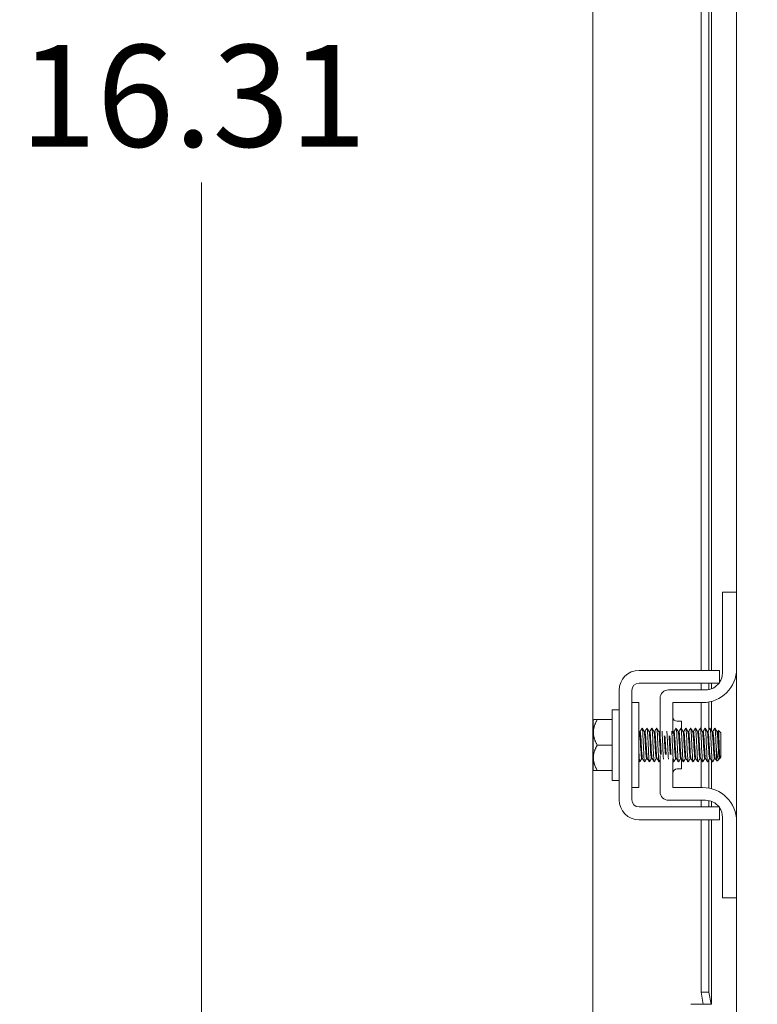
# Model space of a CAD drawing. Units: inches. Extents: x 5 to 137, y 4 to 85.
# Drawn here: x 66 to 72, y 44 to 51 of the extents above; entities that cross this region are included whole.
import ezdxf

# ---------------------------------------------------------------- set-up
doc = ezdxf.new("R2010")
doc.units = ezdxf.units.IN
doc.header["$LTSCALE"] = 8.333333
doc.header["$MEASUREMENT"] = 0
doc.layers.add('Dimension (ANSI)', color=7, linetype='Continuous', lineweight=5)
doc.layers.add('Visible (ANSI)', color=7, linetype='Continuous', lineweight=5)
doc.styles.add('ROMANS', font='romans.shx')
doc.dimstyles.new('Default (ANSI)', dxfattribs={"dimscale": 8.333333, "dimtxt": 0.09, "dimasz": 0.098425, "dimexe": 0.125, "dimexo": 0.0625, "dimgap": 0.031496, "dimtad": 0, "dimtih": 1, "dimtoh": 1, "dimrnd": 1e-08, "dimzin": 0, "dimdsep": 46, "dimtxsty": 'ROMANS', "dimcen": 0.09, "dimdle": 0.393701, "dimclrd": 256, "dimclre": 256, "dimclrt": 256, "dimadec": 0, "dimazin": 0, "dimtfac": 1, "dimtofl": 0, "dimtmove": 0, "dimatfit": 3, "dimfxl": 1, "dimtolj": 1, "dimtzin": 0, "dimlwd": -1, "dimlwe": -1, "dimarcsym": 0})

# ---------------------------------------------------------------- blocks, each defined once
blk = doc.blocks.new('*D28')
at = {"layer": 'Defpoints', "color": 0, "transparency": 16777216}
for p in [(67.6737, 58.9751), (70.3846, 58.9751), (71.7677, 42.6626)]:
    blk.add_point(p, dxfattribs=at)
at = {"layer": 'Dimension (ANSI)', "transparency": 16777216}
for p, q in [((69.8638, 58.9751), (66.632, 58.9751)), ((67.6737, 58.1549), (67.6737, 51.4563)), ((67.6737, 43.4828), (67.6737, 50.1814)), ((71.2468, 42.6626), (66.632, 42.6626))]:
    blk.add_line(p, q, dxfattribs=at)
for points in [[(67.537, 58.1549), (67.8104, 58.1549), (67.6737, 58.9751)], [(67.537, 43.4828), (67.8104, 43.4828), (67.6737, 42.6626)]]:
    blk.add_solid(points, dxfattribs=at)
at = {"layer": 'Dimension (ANSI)', "transparency": 16777216, "insert": (66.3344, 51.1938), "char_height": 0.75, "attachment_point": 1, "style": 'ROMANS'}
blk.add_mtext('\\A1;16.31', dxfattribs=at)

msp = doc.modelspace()

# ---------------------------------------------------------------- linework, layer by layer
at = {"layer": 'Visible (ANSI)'}
for p, q in [((70.55504, 43.72157), (70.55504, 58.53579)), ((71.35312, 46.58757), (71.35312, 54.11257)), ((71.41123, 46.58757), (71.41123, 54.11257)), ((71.43004, 54.11257), (71.43004, 46.58757)), ((71.61491, 47.16257), (71.61491, 53.53757)), ((71.61491, 47.16257), (71.51091, 47.16257)), ((71.51091, 47.13257), (71.51091, 47.16257)), ((71.51091, 46.56907), (71.51091, 47.13257)), ((71.61491, 47.16257), (71.61491, 47.13257)), ((71.61491, 47.13257), (71.61491, 46.60007)), ((70.89675, 46.58757), (71.36393, 46.58757)), ((71.48991, 46.49357), (71.48991, 46.58757)), ((71.61491, 45.47507), (71.61491, 46.60007)), ((70.89675, 46.49357), (71.36393, 46.49357)), ((71.35312, 46.44407), (71.35312, 46.49357)), ((71.41123, 46.44666), (71.41123, 46.49357)), ((71.43004, 46.49357), (71.43004, 46.45212)), ((70.74975, 45.63457), (70.74975, 46.44057)), ((70.84375, 45.63457), (70.84375, 46.44057)), ((71.38591, 46.44407), (71.11441, 46.44407)), ((70.89375, 46.35007), (70.84375, 46.35007)), ((70.89375, 45.72507), (70.89375, 46.35007)), ((71.05191, 46.38157), (71.05191, 46.10671)), ((71.14591, 46.12235), (71.14591, 46.35007)), ((71.14591, 46.35007), (71.36491, 46.35007)), ((71.35312, 46.15406), (71.35312, 46.35007)), ((71.41123, 46.14886), (71.41123, 46.3544)), ((71.43004, 46.3587), (71.43004, 46.14459)), ((70.69975, 45.77757), (70.69975, 46.29757)), ((70.69975, 46.29757), (70.74975, 46.29757)), ((70.55975, 46.22128), (70.55975, 46.13132)), ((70.58876, 46.22507), (70.69975, 46.22507)), ((71.17721, 46.21257), (71.20841, 46.21257)), ((71.20841, 46.21257), (71.20841, 46.15726)), ((70.55975, 46.13132), (70.55975, 45.94382)), ((70.90451, 46.1368), (70.89884, 46.1368)), ((70.94023, 46.1368), (70.93456, 46.1368)), ((70.97594, 46.1368), (70.97027, 46.1368)), ((71.01166, 46.1368), (71.00599, 46.1368)), ((71.04737, 46.1368), (71.0417, 46.1368)), ((71.15451, 46.1368), (71.14884, 46.1368)), ((71.19023, 46.1368), (71.18456, 46.1368)), ((71.22594, 46.1368), (71.22027, 46.1368)), ((71.26166, 46.1368), (71.25599, 46.1368)), ((71.29737, 46.1368), (71.2917, 46.1368)), ((71.33309, 46.1368), (71.32741, 46.1368)), ((71.3688, 46.1368), (71.36313, 46.1368)), ((71.40451, 46.1368), (71.39884, 46.1368)), ((71.44023, 46.1368), (71.43456, 46.1368)), ((71.47594, 46.1368), (71.47027, 46.1368)), ((71.49975, 46.12757), (71.48128, 46.14604)), ((71.49975, 45.94757), (71.49975, 46.12757)), ((70.58876, 46.03757), (70.69975, 46.03757)), ((70.55975, 45.94382), (70.55975, 45.85386)), ((70.92209, 45.93835), (70.91642, 45.93835)), ((70.9578, 45.93835), (70.95213, 45.93835)), ((70.99352, 45.93835), (70.98785, 45.93835)), ((71.02923, 45.93835), (71.02356, 45.93835)), ((71.05191, 45.96089), (71.05191, 45.69357)), ((71.14591, 45.72507), (71.14591, 45.9392)), ((71.17209, 45.93835), (71.16642, 45.93835)), ((71.2078, 45.93835), (71.20213, 45.93835)), ((71.20841, 45.9373), (71.20841, 45.86257)), ((71.24352, 45.93835), (71.23785, 45.93835)), ((71.27923, 45.93835), (71.27356, 45.93835)), ((71.31495, 45.93835), (71.30928, 45.93835)), ((71.35066, 45.93835), (71.34499, 45.93835)), ((71.35312, 45.72507), (71.35312, 45.9341)), ((71.38638, 45.93835), (71.3807, 45.93835)), ((71.41123, 45.72074), (71.41123, 45.92891)), ((71.42209, 45.93835), (71.41642, 45.93835)), ((71.43004, 45.92464), (71.43004, 45.71644)), ((71.4578, 45.93835), (71.45213, 45.93835)), ((71.48419, 45.93201), (71.46996, 45.91778)), ((71.48813, 45.93835), (71.48545, 45.93373)), ((71.49053, 45.93835), (71.48785, 45.93835)), ((71.49053, 45.95435), (71.49053, 45.93835)), ((71.49975, 45.94757), (71.49053, 45.93835)), ((70.58876, 45.85007), (70.69975, 45.85007)), ((71.17721, 45.86257), (71.20841, 45.86257)), ((70.69975, 45.77757), (70.74975, 45.77757)), ((70.89375, 45.72507), (70.84375, 45.72507)), ((71.36491, 45.72507), (71.14591, 45.72507)), ((71.38591, 45.63107), (71.11441, 45.63107)), ((71.35312, 45.58157), (71.35312, 45.63107)), ((71.41123, 45.58157), (71.41123, 45.62848)), ((71.43004, 45.62302), (71.43004, 45.58157)), ((71.36393, 45.58157), (70.89675, 45.58157)), ((71.48991, 45.48757), (71.48991, 45.58157)), ((71.36393, 45.48757), (70.89675, 45.48757)), ((71.35312, 44.21853), (71.35312, 45.48757)), ((71.41123, 44.21853), (71.41123, 45.48757)), ((71.43004, 45.48757), (71.43004, 44.12853)), ((71.51091, 44.94257), (71.51091, 45.50607)), ((71.61491, 45.47507), (71.61491, 44.94257)), ((71.51091, 44.91257), (71.51091, 44.94257)), ((71.51091, 44.91257), (71.61491, 44.91257)), ((71.61491, 44.94257), (71.61491, 44.91257)), ((71.61491, 42.83618), (71.61491, 44.91257)), ((71.41123, 44.21853), (71.35312, 44.21853)), ((71.35312, 44.21853), (71.36875, 44.12853)), ((71.42685, 44.12853), (71.41123, 44.21853)), ((71.27709, 44.12853), (71.27729, 44.12853)), ((71.27709, 44.12833), (71.27709, 44.12853)), ((71.36875, 44.12853), (71.27729, 44.12853)), ((71.36875, 44.12853), (71.42685, 44.12853)), ((71.42772, 44.12853), (71.42685, 44.12853)), ((71.42772, 44.12853), (71.43004, 44.12853))]:
    msp.add_line(p, q, dxfattribs=at)
for centre, radius, start, end in [((70.89675, 46.44057), 0.147, 90, 180), ((71.36491, 46.60007), 0.25, 270, 0), ((71.38591, 46.56907), 0.125, 326.304738, 0), ((70.89675, 46.44057), 0.053, 90, 180), ((71.38591, 46.56907), 0.125, 270, 322.843083), ((71.11441, 46.38157), 0.0625, 90, 180), ((71.17721, 46.24387), 0.0313, 180, 270), ((71.17721, 45.83127), 0.0313, 90, 180), ((71.11441, 45.69357), 0.0625, 180, 270), ((71.36491, 45.47507), 0.25, 0, 90), ((70.89675, 45.63457), 0.147, 180, 270), ((70.89675, 45.63457), 0.053, 180, 270), ((71.38591, 45.50607), 0.125, 37.156917, 90), ((71.38591, 45.50607), 0.125, 0, 33.695262)]:
    msp.add_arc(centre, radius, start, end, dxfattribs=at)
for points, knots in [([(71.36393, 46.58757), (71.39895, 46.58757), (71.42864, 46.58757), (71.45301, 46.58757), (71.4591, 46.58757), (71.46455, 46.58757), (71.46916, 46.58757), (71.47377, 46.58757), (71.47761, 46.58757), (71.48068, 46.58757), (71.48683, 46.58757), (71.48991, 46.58757), (71.48991, 46.58757)], [0, 0, 0, 0, 0.5, 0.5, 0.5, 0.625, 0.625, 0.625, 0.75, 0.75, 0.75, 1, 1, 1, 1]), ([(71.36393, 46.49357), (71.3728, 46.49357), (71.38162, 46.49357), (71.39866, 46.49357), (71.40674, 46.49357), (71.43246, 46.49357), (71.44554, 46.49357), (71.46372, 46.49357), (71.47358, 46.49357), (71.48702, 46.49357), (71.48991, 46.49357), (71.48991, 46.49357)], [-0.54284788, -0.54284788, -0.54284788, -0.54284788, -0.47654002, -0.47654002, -0.4129835, -0.4129835, -0.26666319, -0.26666319, -0.12744331, -0.12744331, -0.00000035, -0.00000035, -0.00000035, -0.00000035]), ([(70.91642, 45.93841), (70.91618, 45.93837), (70.91594, 45.93861), (70.9157, 45.93915), (70.91359, 45.94381), (70.91148, 45.97046), (70.90938, 46.00521), (70.90727, 46.03996), (70.90517, 46.08114), (70.90306, 46.10729), (70.90175, 46.1236), (70.90044, 46.13357), (70.89912, 46.13598)], [108.3849465, 108.3849465, 108.3849465, 108.3849465, 108.5122157, 108.5122157, 108.5122157, 109.6235301, 109.6235301, 109.6235301, 110.7348444, 110.7348444, 110.7348444, 111.4276428, 111.4276428, 111.4276428, 111.4276428]), ([(70.92181, 45.93884), (70.91977, 45.94245), (70.91773, 45.96645), (70.9157, 45.99927), (70.91359, 46.03317), (70.91148, 46.07487), (70.90938, 46.10262), (70.90776, 46.124), (70.90614, 46.13632), (70.90451, 46.13661)], [108.483843, 108.483843, 108.483843, 108.483843, 109.5594133, 109.5594133, 109.5594133, 110.6707276, 110.6707276, 110.6707276, 111.5265392, 111.5265392, 111.5265392, 111.5265392]), ([(70.91895, 46.16183), (70.92014, 46.16376), (70.92132, 46.15786), (70.92251, 46.14424), (70.9245, 46.12145), (70.92649, 46.07793), (70.92848, 46.03424), (70.93046, 45.99055), (70.93245, 45.94835), (70.93444, 45.92759), (70.93552, 45.91623), (70.93661, 45.91151), (70.9377, 45.91334)], [-111.6051382, -111.6051382, -111.6051382, -111.6051382, -110.978055, -110.978055, -110.978055, -109.9290799, -109.9290799, -109.9290799, -108.8801048, -108.8801048, -108.8801048, -108.3063475, -108.3063475, -108.3063475, -108.3063475]), ([(70.95213, 45.93854), (70.95052, 45.93883), (70.9489, 45.95108), (70.94728, 45.97237), (70.94517, 46.00008), (70.94307, 46.04176), (70.94096, 46.0757), (70.93892, 46.1086), (70.93688, 46.13269), (70.93484, 46.13631)], [102.1017612, 102.1017612, 102.1017612, 102.1017612, 102.955644, 102.955644, 102.955644, 104.0669583, 104.0669583, 104.0669583, 105.1444575, 105.1444575, 105.1444575, 105.1444575]), ([(70.95752, 45.93917), (70.95621, 45.94156), (70.95491, 45.95149), (70.9536, 45.96772), (70.95149, 45.99382), (70.94939, 46.03498), (70.94728, 46.06975), (70.94517, 46.10452), (70.94307, 46.13123), (70.94096, 46.13597), (70.94072, 46.13652), (70.94047, 46.13677), (70.94023, 46.13674)], [102.2006577, 102.2006577, 102.2006577, 102.2006577, 102.8915272, 102.8915272, 102.8915272, 104.0028415, 104.0028415, 104.0028415, 105.1141559, 105.1141559, 105.1141559, 105.2433539, 105.2433539, 105.2433539, 105.2433539]), ([(70.95466, 46.16183), (70.95587, 46.16379), (70.95708, 46.15763), (70.95829, 46.14354), (70.96028, 46.12035), (70.96226, 46.07658), (70.96425, 46.03291), (70.96624, 45.98923), (70.96823, 45.94731), (70.97021, 45.92696), (70.97128, 45.91603), (70.97235, 45.91154), (70.97341, 45.91334)], [-105.3219529, -105.3219529, -105.3219529, -105.3219529, -104.6842045, -104.6842045, -104.6842045, -103.6352294, -103.6352294, -103.6352294, -102.5862543, -102.5862543, -102.5862543, -102.0231622, -102.0231622, -102.0231622, -102.0231622]), ([(70.98785, 45.93871), (70.98696, 45.93865), (70.98607, 45.94205), (70.98518, 45.94907), (70.98307, 45.96569), (70.98097, 46.00178), (70.97886, 46.03853), (70.97676, 46.07529), (70.97465, 46.11095), (70.97255, 46.12693), (70.97188, 46.13197), (70.97122, 46.13498), (70.97055, 46.13602)], [95.8185759, 95.8185759, 95.8185759, 95.8185759, 96.2877578, 96.2877578, 96.2877578, 97.3990722, 97.3990722, 97.3990722, 98.5103865, 98.5103865, 98.5103865, 98.8612722, 98.8612722, 98.8612722, 98.8612722]), ([(70.99324, 45.93908), (70.99266, 45.93997), (70.99208, 45.94239), (70.9915, 45.94638), (70.98939, 45.96086), (70.98729, 45.99547), (70.98518, 46.03217), (70.98307, 46.06888), (70.98097, 46.10591), (70.97886, 46.12398), (70.97789, 46.13234), (70.97692, 46.13645), (70.97594, 46.13642)], [95.9174724, 95.9174724, 95.9174724, 95.9174724, 96.223641, 96.223641, 96.223641, 97.3349554, 97.3349554, 97.3349554, 98.4462697, 98.4462697, 98.4462697, 98.9601686, 98.9601686, 98.9601686, 98.9601686]), ([(70.99038, 46.16184), (70.99161, 46.16382), (70.99283, 46.1574), (70.99406, 46.14282), (70.99605, 46.11924), (70.99804, 46.07523), (71.00003, 46.03157), (71.00201, 45.98792), (71.004, 45.94629), (71.00599, 45.92634), (71.00703, 45.91584), (71.00808, 45.91156), (71.00913, 45.91334)], [-99.0387676, -99.0387676, -99.0387676, -99.0387676, -98.390354, -98.390354, -98.390354, -97.3413789, -97.3413789, -97.3413789, -96.2924038, -96.2924038, -96.2924038, -95.7399769, -95.7399769, -95.7399769, -95.7399769]), ([(71.02356, 45.93837), (71.0234, 45.93836), (71.02324, 45.93846), (71.02308, 45.9387), (71.02098, 45.9418), (71.01887, 45.96703), (71.01676, 46.00123), (71.01466, 46.03543), (71.01255, 46.07697), (71.01045, 46.10421), (71.00905, 46.12223), (71.00766, 46.13342), (71.00627, 46.13601)], [89.5353906, 89.5353906, 89.5353906, 89.5353906, 89.6198717, 89.6198717, 89.6198717, 90.7311861, 90.7311861, 90.7311861, 91.8425004, 91.8425004, 91.8425004, 92.5780869, 92.5780869, 92.5780869, 92.5780869]), ([(71.02895, 45.93885), (71.027, 45.94242), (71.02504, 45.96447), (71.02308, 45.99539), (71.02098, 46.02866), (71.01887, 46.0706), (71.01676, 46.09936), (71.01506, 46.12262), (71.01336, 46.13635), (71.01166, 46.13665)], [89.6342871, 89.6342871, 89.6342871, 89.6342871, 90.6670693, 90.6670693, 90.6670693, 91.7783836, 91.7783836, 91.7783836, 92.6769833, 92.6769833, 92.6769833, 92.6769833]), ([(71.02609, 46.16185), (71.02734, 46.16385), (71.02859, 46.15716), (71.02984, 46.1421), (71.03182, 46.11813), (71.03381, 46.07388), (71.0358, 46.03024), (71.03779, 45.98661), (71.03977, 45.94527), (71.04176, 45.92574), (71.04279, 45.91566), (71.04382, 45.91159), (71.04484, 45.91334)], [-92.7555823, -92.7555823, -92.7555823, -92.7555823, -92.0965035, -92.0965035, -92.0965035, -91.0475284, -91.0475284, -91.0475284, -89.9985534, -89.9985534, -89.9985534, -89.4567916, -89.4567916, -89.4567916, -89.4567916]), ([(71.05473, 45.96843), (71.05471, 45.9687), (71.05469, 45.96897), (71.05467, 45.96923), (71.05256, 45.99588), (71.05045, 46.03724), (71.04835, 46.07175), (71.04624, 46.10625), (71.04414, 46.13226), (71.04203, 46.13622), (71.04202, 46.13625), (71.042, 46.13628), (71.04198, 46.13631)], [84.052057, 84.052057, 84.052057, 84.052057, 84.0633, 84.0633, 84.0633, 85.1746143, 85.1746143, 85.1746143, 86.2859287, 86.2859287, 86.2859287, 86.2949015, 86.2949015, 86.2949015, 86.2949015]), ([(71.05191, 46.10654), (71.05072, 46.12131), (71.04954, 46.13179), (71.04835, 46.13533), (71.04802, 46.13631), (71.0477, 46.13675), (71.04737, 46.1367)], [85.59535525, 85.59535525, 85.59535525, 85.59535525, 86.22181188, 86.22181188, 86.22181188, 86.39379797, 86.39379797, 86.39379797, 86.39379797]), ([(71.0657, 46.14033), (71.06766, 46.11576), (71.06961, 46.07191), (71.07157, 46.02891), (71.07327, 45.99168), (71.07497, 45.95631), (71.07667, 45.93487)], [-85.7880736, -85.7880736, -85.7880736, -85.7880736, -84.7536779, -84.7536779, -84.7536779, -83.8579297, -83.8579297, -83.8579297, -83.8579297]), ([(71.10141, 46.14033), (71.10339, 46.11553), (71.10537, 46.07099), (71.10735, 46.02758), (71.10903, 45.99082), (71.1107, 45.95607), (71.11238, 45.93488)], [-79.5048883, -79.5048883, -79.5048883, -79.5048883, -78.4598275, -78.4598275, -78.4598275, -77.5747444, -77.5747444, -77.5747444, -77.5747444]), ([(71.13712, 46.14033), (71.13714, 46.14017), (71.13715, 46.14001), (71.13716, 46.13985), (71.13915, 46.11472), (71.14114, 46.06978), (71.14312, 46.02626), (71.14511, 45.98273), (71.1471, 45.94228), (71.14909, 45.92401), (71.15005, 45.91513), (71.15102, 45.91166), (71.15198, 45.91334)], [-73.221703, -73.221703, -73.221703, -73.221703, -73.214952, -73.214952, -73.214952, -72.165977, -72.165977, -72.165977, -71.1170019, -71.1170019, -71.1170019, -70.6072357, -70.6072357, -70.6072357, -70.6072357]), ([(71.16642, 45.93862), (71.16496, 45.93885), (71.16351, 45.94856), (71.16205, 45.96622), (71.15995, 45.99176), (71.15784, 46.03271), (71.15573, 46.06773), (71.15363, 46.10275), (71.15152, 46.13016), (71.14942, 46.13567), (71.14932, 46.13593), (71.14922, 46.13614), (71.14912, 46.1363)], [64.4026494, 64.4026494, 64.4026494, 64.4026494, 65.170956, 65.170956, 65.170956, 66.2822704, 66.2822704, 66.2822704, 67.3935847, 67.3935847, 67.3935847, 67.4453456, 67.4453456, 67.4453456, 67.4453456]), ([(71.17181, 45.93921), (71.17066, 45.94123), (71.16952, 45.94899), (71.16837, 45.96195), (71.16626, 45.98575), (71.16416, 46.02595), (71.16205, 46.06161), (71.15995, 46.09727), (71.15784, 46.12668), (71.15573, 46.13452), (71.15533, 46.13603), (71.15492, 46.13673), (71.15451, 46.13665)], [64.5015458, 64.5015458, 64.5015458, 64.5015458, 65.1068392, 65.1068392, 65.1068392, 66.2181536, 66.2181536, 66.2181536, 67.3294679, 67.3294679, 67.3294679, 67.5442421, 67.5442421, 67.5442421, 67.5442421]), ([(71.16895, 46.16188), (71.17028, 46.16397), (71.17161, 46.15614), (71.17294, 46.13908), (71.17492, 46.11357), (71.17691, 46.06841), (71.1789, 46.02493), (71.18089, 45.98145), (71.18287, 45.9413), (71.18486, 45.92346), (71.18581, 45.91497), (71.18675, 45.91169), (71.1877, 45.91334)], [-67.6228411, -67.6228411, -67.6228411, -67.6228411, -66.9211015, -66.9211015, -66.9211015, -65.8721265, -65.8721265, -65.8721265, -64.8231514, -64.8231514, -64.8231514, -64.3240504, -64.3240504, -64.3240504, -64.3240504]), ([(71.20213, 45.93866), (71.20141, 45.93856), (71.20068, 45.94081), (71.19995, 45.94556), (71.19785, 45.95931), (71.19574, 45.9934), (71.19364, 46.03005), (71.19153, 46.0667), (71.18942, 46.10416), (71.18732, 46.12291), (71.18649, 46.13028), (71.18567, 46.13462), (71.18484, 46.13596)], [58.1194641, 58.1194641, 58.1194641, 58.1194641, 58.5030699, 58.5030699, 58.5030699, 59.6143842, 59.6143842, 59.6143842, 60.7256986, 60.7256986, 60.7256986, 61.1621603, 61.1621603, 61.1621603, 61.1621603]), ([(71.20752, 45.93899), (71.20711, 45.93963), (71.20669, 45.94108), (71.20627, 45.94337), (71.20416, 45.95491), (71.20206, 45.98733), (71.19995, 46.02373), (71.19785, 46.06012), (71.19574, 46.09876), (71.19364, 46.1195), (71.1925, 46.13068), (71.19136, 46.13637), (71.19023, 46.13642)], [58.2183605, 58.2183605, 58.2183605, 58.2183605, 58.4389531, 58.4389531, 58.4389531, 59.5502674, 59.5502674, 59.5502674, 60.6615818, 60.6615818, 60.6615818, 61.2610567, 61.2610567, 61.2610567, 61.2610567]), ([(71.20466, 46.16189), (71.20601, 46.16401), (71.20736, 46.15587), (71.20871, 46.13829), (71.2107, 46.11241), (71.21269, 46.06704), (71.21467, 46.0236), (71.21666, 45.98017), (71.21865, 45.94034), (71.22064, 45.92292), (71.22156, 45.91481), (71.22249, 45.91171), (71.22341, 45.91334)], [-61.3396558, -61.3396558, -61.3396558, -61.3396558, -60.6272511, -60.6272511, -60.6272511, -59.578276, -59.578276, -59.578276, -58.5293009, -58.5293009, -58.5293009, -58.0408651, -58.0408651, -58.0408651, -58.0408651]), ([(71.23785, 45.93835), (71.23574, 45.93835), (71.23364, 45.96058), (71.23154, 45.99347), (71.22943, 46.0264), (71.22733, 46.06843), (71.22522, 46.09768), (71.22366, 46.11929), (71.22211, 46.13315), (71.22055, 46.13609)], [51.8362788, 51.8362788, 51.8362788, 51.8362788, 52.9464981, 52.9464981, 52.9464981, 54.0578125, 54.0578125, 54.0578125, 54.878975, 54.878975, 54.878975, 54.878975]), ([(71.24324, 45.93892), (71.24144, 45.9423), (71.23965, 45.96075), (71.23785, 45.98786), (71.23575, 46.01968), (71.23364, 46.06189), (71.23154, 46.0925), (71.22967, 46.11961), (71.22781, 46.13647), (71.22594, 46.13674)], [51.9351752, 51.9351752, 51.9351752, 51.9351752, 52.8823813, 52.8823813, 52.8823813, 53.9936957, 53.9936957, 53.9936957, 54.9778714, 54.9778714, 54.9778714, 54.9778714]), ([(71.24038, 46.1619), (71.24175, 46.16404), (71.24312, 46.1556), (71.24449, 46.1375), (71.24647, 46.11124), (71.24846, 46.06566), (71.25045, 46.02228), (71.25244, 45.9789), (71.25442, 45.93939), (71.25641, 45.9224), (71.25732, 45.91466), (71.25822, 45.91173), (71.25913, 45.91334)], [-55.0564705, -55.0564705, -55.0564705, -55.0564705, -54.3334006, -54.3334006, -54.3334006, -53.2844255, -53.2844255, -53.2844255, -52.2354504, -52.2354504, -52.2354504, -51.7576798, -51.7576798, -51.7576798, -51.7576798]), ([(71.27356, 45.93866), (71.27219, 45.93884), (71.27081, 45.94741), (71.26944, 45.96334), (71.26733, 45.98772), (71.26523, 46.0282), (71.26312, 46.06366), (71.26102, 46.09912), (71.25891, 46.12788), (71.2568, 46.13495), (71.25663, 46.13555), (71.25645, 46.13599), (71.25627, 46.13628)], [45.5530935, 45.5530935, 45.5530935, 45.5530935, 46.278612, 46.278612, 46.278612, 47.3899264, 47.3899264, 47.3899264, 48.5012407, 48.5012407, 48.5012407, 48.5957897, 48.5957897, 48.5957897, 48.5957897]), ([(71.27895, 45.93922), (71.27789, 45.94106), (71.27682, 45.94784), (71.27575, 45.95927), (71.27365, 45.98185), (71.27154, 46.02146), (71.26944, 46.05747), (71.26733, 46.09348), (71.26523, 46.12416), (71.26312, 46.13352), (71.26263, 46.13569), (71.26214, 46.13669), (71.26166, 46.13661)], [45.6519899, 45.6519899, 45.6519899, 45.6519899, 46.2144952, 46.2144952, 46.2144952, 47.3258096, 47.3258096, 47.3258096, 48.4371239, 48.4371239, 48.4371239, 48.6946861, 48.6946861, 48.6946861, 48.6946861]), ([(71.27609, 46.16191), (71.27748, 46.16407), (71.27887, 46.15532), (71.28026, 46.13669), (71.28225, 46.11006), (71.28424, 46.06428), (71.28622, 46.02096), (71.28821, 45.97764), (71.2902, 45.93844), (71.29219, 45.92189), (71.29307, 45.91451), (71.29396, 45.91176), (71.29484, 45.91333)], [-48.7732851, -48.7732851, -48.7732851, -48.7732851, -48.0395501, -48.0395501, -48.0395501, -46.990575, -46.990575, -46.990575, -45.9415999, -45.9415999, -45.9415999, -45.4744945, -45.4744945, -45.4744945, -45.4744945]), ([(71.30928, 45.93862), (71.30863, 45.93852), (71.30798, 45.94029), (71.30734, 45.94405), (71.30523, 45.95634), (71.30313, 45.98933), (71.30102, 46.02582), (71.29892, 46.06232), (71.29681, 46.10058), (71.29471, 46.12067), (71.2938, 46.12933), (71.29289, 46.13444), (71.29198, 46.13594)], [39.2699082, 39.2699082, 39.2699082, 39.2699082, 39.6107259, 39.6107259, 39.6107259, 40.7220403, 40.7220403, 40.7220403, 41.8333546, 41.8333546, 41.8333546, 42.3126044, 42.3126044, 42.3126044, 42.3126044]), ([(71.31467, 45.93894), (71.31433, 45.93946), (71.31399, 45.94051), (71.31366, 45.94212), (71.31155, 45.95216), (71.30944, 45.98339), (71.30734, 46.01954), (71.30523, 46.05568), (71.30313, 46.09501), (71.30102, 46.11703), (71.29981, 46.12975), (71.29859, 46.13634), (71.29737, 46.13643)], [39.3688046, 39.3688046, 39.3688046, 39.3688046, 39.5466091, 39.5466091, 39.5466091, 40.6579235, 40.6579235, 40.6579235, 41.7692378, 41.7692378, 41.7692378, 42.4115008, 42.4115008, 42.4115008, 42.4115008]), ([(71.31181, 46.16192), (71.31322, 46.16411), (71.31463, 46.15503), (71.31604, 46.13587), (71.31802, 46.10888), (71.32001, 46.06289), (71.322, 46.01964), (71.32399, 45.97638), (71.32597, 45.93751), (71.32796, 45.92139), (71.32883, 45.91437), (71.32969, 45.91178), (71.33056, 45.91333)], [-42.4900998, -42.4900998, -42.4900998, -42.4900998, -41.7456996, -41.7456996, -41.7456996, -40.6967245, -40.6967245, -40.6967245, -39.6477494, -39.6477494, -39.6477494, -39.1913092, -39.1913092, -39.1913092, -39.1913092]), ([(71.34499, 45.93835), (71.34297, 45.93848), (71.34095, 45.95878), (71.33892, 45.98971), (71.33682, 46.02191), (71.33471, 46.06408), (71.33261, 46.09425), (71.33097, 46.1177), (71.32933, 46.13303), (71.3277, 46.13614)], [32.9867229, 32.9867229, 32.9867229, 32.9867229, 34.0541542, 34.0541542, 34.0541542, 35.1654685, 35.1654685, 35.1654685, 36.0294191, 36.0294191, 36.0294191, 36.0294191]), ([(71.35038, 45.93896), (71.34867, 45.94221), (71.34695, 45.95901), (71.34524, 45.98424), (71.34313, 46.01523), (71.34103, 46.05746), (71.33892, 46.08891), (71.33698, 46.11798), (71.33503, 46.13656), (71.33309, 46.13677)], [33.0856193, 33.0856193, 33.0856193, 33.0856193, 33.9900374, 33.9900374, 33.9900374, 35.1013517, 35.1013517, 35.1013517, 36.1283155, 36.1283155, 36.1283155, 36.1283155]), ([(71.34752, 46.16194), (71.34895, 46.16415), (71.35038, 46.15474), (71.35181, 46.13505), (71.3538, 46.10768), (71.35579, 46.0615), (71.35777, 46.01832), (71.35976, 45.97513), (71.36175, 45.93659), (71.36374, 45.9209), (71.36458, 45.91424), (71.36543, 45.9118), (71.36627, 45.91332)], [-36.2069145, -36.2069145, -36.2069145, -36.2069145, -35.4518491, -35.4518491, -35.4518491, -34.402874, -34.402874, -34.402874, -33.3538989, -33.3538989, -33.3538989, -32.9081238, -32.9081238, -32.9081238, -32.9081238]), ([(71.3807, 45.93869), (71.37941, 45.93883), (71.37812, 45.94634), (71.37682, 45.96059), (71.37472, 45.98378), (71.37261, 46.0237), (71.37051, 46.05954), (71.3684, 46.09538), (71.3663, 46.12544), (71.36419, 46.13404), (71.36393, 46.1351), (71.36367, 46.13583), (71.36341, 46.13624)], [26.7035376, 26.7035376, 26.7035376, 26.7035376, 27.386268, 27.386268, 27.386268, 28.4975824, 28.4975824, 28.4975824, 29.6088968, 29.6088968, 29.6088968, 29.7462338, 29.7462338, 29.7462338, 29.7462338]), ([(71.38609, 45.93921), (71.38511, 45.94088), (71.38413, 45.94677), (71.38314, 45.95673), (71.38104, 45.97805), (71.37893, 46.017), (71.37682, 46.0533), (71.37472, 46.08959), (71.37261, 46.12148), (71.37051, 46.13236), (71.36994, 46.13529), (71.36937, 46.13666), (71.3688, 46.13656)], [26.802434, 26.802434, 26.802434, 26.802434, 27.3221512, 27.3221512, 27.3221512, 28.4334656, 28.4334656, 28.4334656, 29.54478, 29.54478, 29.54478, 29.8451302, 29.8451302, 29.8451302, 29.8451302]), ([(71.38323, 46.16195), (71.38468, 46.16418), (71.38614, 46.15444), (71.38759, 46.13421), (71.38957, 46.10648), (71.39156, 46.06011), (71.39355, 46.017), (71.39554, 45.97389), (71.39752, 45.93569), (71.39951, 45.92043), (71.40034, 45.9141), (71.40116, 45.91183), (71.40198, 45.91332)], [-29.9237292, -29.9237292, -29.9237292, -29.9237292, -29.1579986, -29.1579986, -29.1579986, -28.1090235, -28.1090235, -28.1090235, -27.0600484, -27.0600484, -27.0600484, -26.6249385, -26.6249385, -26.6249385, -26.6249385]), ([(71.41642, 45.93858), (71.41585, 45.93848), (71.41529, 45.93983), (71.41472, 45.94272), (71.41262, 45.95351), (71.41051, 45.98534), (71.40841, 46.02162), (71.4063, 46.0579), (71.4042, 46.09689), (71.40209, 46.11828), (71.4011, 46.12832), (71.40011, 46.13426), (71.39912, 46.13593)], [20.4203522, 20.4203522, 20.4203522, 20.4203522, 20.7183819, 20.7183819, 20.7183819, 21.8296963, 21.8296963, 21.8296963, 22.9410106, 22.9410106, 22.9410106, 23.4630485, 23.4630485, 23.4630485, 23.4630485]), ([(71.42181, 45.9389), (71.42155, 45.9393), (71.4213, 45.94001), (71.42104, 45.94105), (71.41894, 45.94957), (71.41683, 45.97955), (71.41472, 46.01538), (71.41262, 46.0512), (71.41051, 46.09115), (71.40841, 46.11441), (71.40711, 46.12875), (71.40581, 46.13632), (71.40451, 46.13645)], [20.5192487, 20.5192487, 20.5192487, 20.5192487, 20.6542651, 20.6542651, 20.6542651, 21.7655795, 21.7655795, 21.7655795, 22.8768938, 22.8768938, 22.8768938, 23.5619449, 23.5619449, 23.5619449, 23.5619449]), ([(71.41895, 46.16196), (71.42042, 46.16422), (71.42189, 46.15414), (71.42336, 46.13335), (71.42535, 46.10527), (71.42734, 46.05872), (71.42932, 46.01569), (71.43131, 45.97266), (71.4333, 45.93479), (71.43529, 45.91997), (71.43609, 45.91398), (71.43689, 45.91185), (71.4377, 45.91331)], [-23.6405439, -23.6405439, -23.6405439, -23.6405439, -22.8641481, -22.8641481, -22.8641481, -21.815173, -21.815173, -21.815173, -20.7661979, -20.7661979, -20.7661979, -20.3417532, -20.3417532, -20.3417532, -20.3417532]), ([(71.45213, 45.93838), (71.45019, 45.93859), (71.44825, 45.95707), (71.44631, 45.98603), (71.4442, 46.01744), (71.4421, 46.05967), (71.43999, 46.09071), (71.43827, 46.11604), (71.43656, 46.13293), (71.43484, 46.13618)], [14.1371669, 14.1371669, 14.1371669, 14.1371669, 15.1618102, 15.1618102, 15.1618102, 16.2731245, 16.2731245, 16.2731245, 17.1798632, 17.1798632, 17.1798632, 17.1798632]), ([(71.45752, 45.93901), (71.45589, 45.94211), (71.45426, 45.95735), (71.45263, 45.98071), (71.45052, 46.01083), (71.44841, 46.053), (71.44631, 46.08523), (71.44428, 46.11627), (71.44226, 46.13667), (71.44023, 46.13679)], [14.2360634, 14.2360634, 14.2360634, 14.2360634, 15.0976934, 15.0976934, 15.0976934, 16.2090077, 16.2090077, 16.2090077, 17.2787596, 17.2787596, 17.2787596, 17.2787596]), ([(71.45466, 46.16197), (71.45615, 46.16426), (71.45765, 46.15383), (71.45914, 46.13249), (71.46101, 46.10571), (71.46288, 46.06275), (71.46475, 46.02191)], [-17.3573586, -17.3573586, -17.3573586, -17.3573586, -16.5702976, -16.5702976, -16.5702976, -15.5822996, -15.5822996, -15.5822996, -15.5822996]), ([(71.48785, 45.93871), (71.48663, 45.9388), (71.48542, 45.94534), (71.48421, 45.95798), (71.4821, 45.97993), (71.48, 46.01922), (71.47789, 46.05538), (71.47579, 46.09154), (71.47368, 46.12284), (71.47158, 46.13296), (71.47124, 46.1346), (71.47089, 46.13567), (71.47055, 46.1362)], [7.8539816, 7.8539816, 7.8539816, 7.8539816, 8.4939241, 8.4939241, 8.4939241, 9.6052384, 9.6052384, 9.6052384, 10.7165528, 10.7165528, 10.7165528, 10.8966779, 10.8966779, 10.8966779, 10.8966779]), ([(71.49053, 45.95435), (71.48842, 45.97436), (71.48632, 46.01258), (71.48421, 46.04909), (71.4821, 46.0856), (71.48, 46.11865), (71.47789, 46.13101), (71.47724, 46.13483), (71.47659, 46.13662), (71.47594, 46.13652)], [8.4298073, 8.4298073, 8.4298073, 8.4298073, 9.5411216, 9.5411216, 9.5411216, 10.652436, 10.652436, 10.652436, 10.9955743, 10.9955743, 10.9955743, 10.9955743]), ([(71.49053, 45.95435), (71.4902, 45.95893), (71.48988, 45.96453), (71.48924, 45.97748), (71.48892, 45.9848), (71.48812, 46.0044), (71.48766, 46.0172), (71.48672, 46.04376), (71.48626, 46.05728), (71.48532, 46.08327), (71.48485, 46.09547), (71.48392, 46.11691), (71.48345, 46.12589), (71.48251, 46.1394), (71.48205, 46.14372), (71.48137, 46.1461), (71.48116, 46.14629), (71.48096, 46.14593)], [-2.04981082, -2.04981082, -2.04981082, -2.04981082, -1.98146238, -1.98146238, -1.91246078, -1.91246078, -1.8108836, -1.8108836, -1.70793967, -1.70793967, -1.60362934, -1.60362934, -1.49795295, -1.49795295, -1.39091085, -1.39091085, -1.34253161, -1.34253161, -1.34253161, -1.34253161]), ([(71.06068, 45.96843), (71.05868, 45.9936), (71.05667, 46.03214), (71.05467, 46.06571), (71.05375, 46.08104), (71.05283, 46.09502), (71.05192, 46.10644)], [84.052057, 84.052057, 84.052057, 84.052057, 85.1104975, 85.1104975, 85.1104975, 85.5939463, 85.5939463, 85.5939463, 85.5939463]), ([(71.09044, 45.96861), (71.08905, 45.98622), (71.08765, 46.0099), (71.08625, 46.03429), (71.08473, 46.06087), (71.0832, 46.08737), (71.08168, 46.10658)], [77.7688717, 77.7688717, 77.7688717, 77.7688717, 78.5067282, 78.5067282, 78.5067282, 79.310761, 79.310761, 79.310761, 79.310761]), ([(71.0964, 45.96865), (71.09512, 45.9847), (71.09384, 46.00576), (71.09257, 46.02794), (71.09092, 46.05652), (71.08928, 46.08588), (71.08763, 46.10662)], [77.7688717, 77.7688717, 77.7688717, 77.7688717, 78.4426114, 78.4426114, 78.4426114, 79.310761, 79.310761, 79.310761, 79.310761]), ([(71.12616, 45.96866), (71.12549, 45.97695), (71.12482, 45.98664), (71.12415, 45.99731), (71.12205, 46.03091), (71.11994, 46.07274), (71.11783, 46.101), (71.11769, 46.10297), (71.11754, 46.10487), (71.11739, 46.10669)], [71.4856864, 71.4856864, 71.4856864, 71.4856864, 71.8388421, 71.8388421, 71.8388421, 72.9501565, 72.9501565, 72.9501565, 73.0275757, 73.0275757, 73.0275757, 73.0275757]), ([(71.13211, 45.96862), (71.13156, 45.97539), (71.13102, 45.98311), (71.13047, 45.99158), (71.12836, 46.02415), (71.12626, 46.06627), (71.12415, 46.09598), (71.12388, 46.09977), (71.12361, 46.10333), (71.12335, 46.10665)], [71.4856864, 71.4856864, 71.4856864, 71.4856864, 71.7747253, 71.7747253, 71.7747253, 72.8860397, 72.8860397, 72.8860397, 73.0275757, 73.0275757, 73.0275757, 73.0275757]), ([(70.89375, 46.01267), (70.89539, 45.97755), (70.89703, 45.94567), (70.89866, 45.92822), (70.89977, 45.91643), (70.90088, 45.91149), (70.90198, 45.91333)], [-116.0378663, -116.0378663, -116.0378663, -116.0378663, -115.1739553, -115.1739553, -115.1739553, -114.5895328, -114.5895328, -114.5895328, -114.5895328]), ([(71.46475, 46.02191), (71.46639, 46.00702), (71.46804, 45.99292), (71.47145, 45.96783), (71.47317, 45.95708), (71.47665, 45.94093), (71.47837, 45.93548), (71.48184, 45.9304), (71.48356, 45.93059), (71.48538, 45.9336), (71.48541, 45.93367), (71.48545, 45.93373)], [-0.55387798, -0.55387798, -0.55387798, -0.55387798, -0.43720506, -0.43720506, -0.32040157, -0.32040157, -0.20860055, -0.20860055, -0.10180069, -0.10180069, -0.0994756, -0.0994756, -0.0994756, -0.0994756]), ([(71.46996, 45.91778), (71.46963, 45.91744), (71.46929, 45.91866), (71.46849, 45.92527), (71.46802, 45.93212), (71.46709, 45.95106), (71.46662, 45.96301), (71.46568, 45.99055), (71.46522, 46.00591), (71.46475, 46.02191)], [-0.45132671, -0.45132671, -0.45132671, -0.45132671, -0.36612962, -0.36612962, -0.24544847, -0.24544847, -0.12340517, -0.12340517, 0, 0, 0, 0]), ([(71.48991, 45.58157), (71.48991, 45.58157), (71.48912, 45.58157), (71.48576, 45.58157), (71.48328, 45.58157), (71.47196, 45.58157), (71.46042, 45.58157), (71.43951, 45.58157), (71.42687, 45.58157), (71.39705, 45.58157), (71.38071, 45.58157), (71.36393, 45.58157)], [-0.43751489, -0.43751489, -0.43751489, -0.43751489, -0.39254767, -0.39254767, -0.34917353, -0.34917353, -0.2460442, -0.2460442, -0.12792781, -0.12792781, 0, 0, 0, 0]), ([(71.48991, 45.48757), (71.48991, 45.48757), (71.48683, 45.48757), (71.48068, 45.48757), (71.47761, 45.48757), (71.47377, 45.48757), (71.46916, 45.48757), (71.46455, 45.48757), (71.4591, 45.48757), (71.45301, 45.48757), (71.42864, 45.48757), (71.39895, 45.48757), (71.36393, 45.48757)], [-1, -1, -1, -1, -0.75, -0.75, -0.75, -0.625, -0.625, -0.625, -0.5, -0.5, -0.5, 0, 0, 0, 0])]:
    msp.add_open_spline(points, degree=3, knots=knots, dxfattribs=at)
for points, weights in [([(70.55975, 46.22128), (70.56159, 46.22316), (70.56347, 46.22507)], [1.03339574907, 1.03418342313, 1.03486813824]), ([(70.55975, 46.13132), (70.55975, 46.17483), (70.58876, 46.22507)], [1.47832020997, 1.47832020997, 1.37218159428]), ([(70.58876, 46.22507), (70.56997, 46.22507), (70.56347, 46.22507)], [1.37218159428, 1.43909712442, 1.46382548126]), ([(70.58876, 46.03757), (70.55975, 46.08781), (70.55975, 46.13132)], [1.37218159428, 1.47832020997, 1.47832020997]), ([(70.55975, 45.94382), (70.55975, 45.98733), (70.58876, 46.03757)], [1.47832020997, 1.47832020997, 1.37218159428]), ([(70.58876, 45.85007), (70.55975, 45.90031), (70.55975, 45.94382)], [1.37218159428, 1.47832020997, 1.47832020997]), ([(70.56347, 45.85007), (70.56159, 45.85198), (70.55975, 45.85386)], [1.03486813823, 1.03418342313, 1.03339574907]), ([(70.56347, 45.85007), (70.56997, 45.85007), (70.58876, 45.85007)], [1.46382548126, 1.43909712442, 1.37218159428])]:
    msp.add_rational_spline(points, weights, degree=2, dxfattribs=at)
for points in [[(70.89375, 46.14557), (70.89554, 46.14249), (70.89733, 46.1394), (70.89912, 46.13631)], [(70.90423, 46.1368), (70.90914, 46.14526), (70.91405, 46.15372), (70.91895, 46.16219)], [(70.91984, 46.16219), (70.92484, 46.15356), (70.92984, 46.14493), (70.93484, 46.13631)], [(70.93995, 46.1368), (70.94486, 46.14526), (70.94976, 46.15372), (70.95466, 46.16219)], [(70.95556, 46.16219), (70.96055, 46.15356), (70.96555, 46.14493), (70.97055, 46.13631)], [(70.97566, 46.1368), (70.98057, 46.14526), (70.98547, 46.15372), (70.99038, 46.16219)], [(70.99127, 46.16219), (70.99627, 46.15356), (71.00126, 46.14493), (71.00627, 46.13631)], [(71.01138, 46.1368), (71.01628, 46.14526), (71.02119, 46.15372), (71.02609, 46.16219)], [(71.02698, 46.16219), (71.03198, 46.15356), (71.03698, 46.14493), (71.04198, 46.13631)], [(71.04709, 46.1368), (71.0487, 46.13957), (71.0503, 46.14234), (71.05191, 46.14511)], [(71.14591, 46.14185), (71.14698, 46.14001), (71.14805, 46.13816), (71.14912, 46.13631)], [(71.15423, 46.1368), (71.15914, 46.14526), (71.16405, 46.15372), (71.16895, 46.16219)], [(71.16984, 46.16219), (71.17484, 46.15356), (71.17984, 46.14493), (71.18484, 46.13631)], [(71.18995, 46.1368), (71.19486, 46.14526), (71.19976, 46.15372), (71.20466, 46.16219)], [(71.20556, 46.16219), (71.21055, 46.15356), (71.21555, 46.14493), (71.22055, 46.13631)], [(71.22566, 46.1368), (71.23057, 46.14526), (71.23547, 46.15372), (71.24038, 46.16219)], [(71.24127, 46.16219), (71.24627, 46.15356), (71.25126, 46.14493), (71.25627, 46.13631)], [(71.26138, 46.1368), (71.26628, 46.14526), (71.27119, 46.15372), (71.27609, 46.16219)], [(71.27698, 46.16219), (71.28198, 46.15356), (71.28698, 46.14493), (71.29198, 46.13631)], [(71.29709, 46.1368), (71.302, 46.14526), (71.3069, 46.15372), (71.31181, 46.16219)], [(71.3127, 46.16219), (71.31769, 46.15356), (71.32269, 46.14493), (71.3277, 46.13631)], [(71.3328, 46.1368), (71.33771, 46.14526), (71.34262, 46.15372), (71.34752, 46.16219)], [(71.34841, 46.16219), (71.35341, 46.15356), (71.35841, 46.14493), (71.36341, 46.13631)], [(71.36852, 46.1368), (71.37343, 46.14526), (71.37833, 46.15372), (71.38323, 46.16219)], [(71.38413, 46.16219), (71.38912, 46.15356), (71.39412, 46.14493), (71.39912, 46.13631)], [(71.40423, 46.1368), (71.40914, 46.14526), (71.41405, 46.15372), (71.41895, 46.16219)], [(71.41984, 46.16219), (71.42484, 46.15356), (71.42984, 46.14493), (71.43484, 46.13631)], [(71.43995, 46.1368), (71.44486, 46.14526), (71.44976, 46.15372), (71.45466, 46.16219)], [(71.45556, 46.16219), (71.46055, 46.15356), (71.46555, 46.14493), (71.47055, 46.13631)], [(71.47566, 46.1368), (71.47743, 46.13984), (71.47919, 46.14288), (71.48096, 46.14593)], [(70.90109, 45.91296), (70.89865, 45.91718), (70.8962, 45.9214), (70.89375, 45.92563)], [(70.9167, 45.93835), (70.91179, 45.92989), (70.90689, 45.92142), (70.90198, 45.91296)], [(70.93681, 45.91296), (70.93181, 45.92158), (70.92681, 45.93021), (70.92181, 45.93883)], [(70.95241, 45.93835), (70.94751, 45.92989), (70.9426, 45.92142), (70.9377, 45.91296)], [(70.97252, 45.91296), (70.96752, 45.92158), (70.96253, 45.93021), (70.95752, 45.93883)], [(70.98813, 45.93835), (70.98322, 45.92989), (70.97832, 45.92142), (70.97341, 45.91296)], [(71.00823, 45.91296), (71.00324, 45.92158), (70.99824, 45.93021), (70.99324, 45.93883)], [(71.02384, 45.93835), (71.01893, 45.92989), (71.01403, 45.92142), (71.00913, 45.91296)], [(71.04395, 45.91296), (71.03895, 45.92158), (71.03395, 45.93021), (71.02895, 45.93883)], [(71.05191, 45.92516), (71.04955, 45.92109), (71.0472, 45.91702), (71.04484, 45.91296)], [(71.15109, 45.91296), (71.14936, 45.91594), (71.14764, 45.91892), (71.14591, 45.9219)], [(71.1667, 45.93835), (71.16179, 45.92989), (71.15689, 45.92142), (71.15198, 45.91296)], [(71.18681, 45.91296), (71.18181, 45.92158), (71.17681, 45.93021), (71.17181, 45.93883)], [(71.20241, 45.93835), (71.19751, 45.92989), (71.1926, 45.92142), (71.1877, 45.91296)], [(71.22252, 45.91296), (71.21752, 45.92158), (71.21253, 45.93021), (71.20752, 45.93883)], [(71.23813, 45.93835), (71.23322, 45.92989), (71.22832, 45.92142), (71.22341, 45.91296)], [(71.25823, 45.91296), (71.25324, 45.92158), (71.24824, 45.93021), (71.24324, 45.93883)], [(71.27384, 45.93835), (71.26893, 45.92989), (71.26403, 45.92142), (71.25913, 45.91296)], [(71.29395, 45.91296), (71.28895, 45.92158), (71.28395, 45.93021), (71.27895, 45.93883)], [(71.30956, 45.93835), (71.30465, 45.92989), (71.29974, 45.92142), (71.29484, 45.91296)], [(71.32966, 45.91296), (71.32467, 45.92158), (71.31967, 45.93021), (71.31467, 45.93883)], [(71.34527, 45.93835), (71.34036, 45.92989), (71.33546, 45.92142), (71.33056, 45.91296)], [(71.36538, 45.91296), (71.36038, 45.92158), (71.35538, 45.93021), (71.35038, 45.93883)], [(71.38099, 45.93835), (71.37608, 45.92989), (71.37117, 45.92142), (71.36627, 45.91296)], [(71.40109, 45.91296), (71.3961, 45.92158), (71.3911, 45.93021), (71.38609, 45.93883)], [(71.4167, 45.93835), (71.41179, 45.92989), (71.40689, 45.92142), (71.40198, 45.91296)], [(71.43681, 45.91296), (71.43181, 45.92158), (71.42681, 45.93021), (71.42181, 45.93883)], [(71.45241, 45.93835), (71.44751, 45.92989), (71.4426, 45.92142), (71.4377, 45.91296)], [(71.46967, 45.91789), (71.46562, 45.92487), (71.46157, 45.93185), (71.45752, 45.93883)]]:
    msp.add_open_spline(points, degree=3, dxfattribs=at)

# ---------------------------------------------------------------- dimensions: what is measured, and where the dimension line sits
at = {"layer": 'Dimension (ANSI)'}
dim = msp.add_linear_dim(base=(67.6737, 58.97507), p1=(71.76766, 42.66257), p2=(70.38461, 58.97507), angle=270, dimstyle='Default (ANSI)', override={"dimgap": 0.031496, "dimdec": 2, "dimtol": 0, "dimlim": 0, "dimtp": 0, "dimtm": 0, "dimtdec": 2, "dimatfit": 1}, dxfattribs=at)
dim.commit()
dim.dimension.update_dxf_attribs({"geometry": '*D28', "text_midpoint": (67.6737, 50.81882), "dimtype": 160})

doc.saveas('drawing.dxf')
